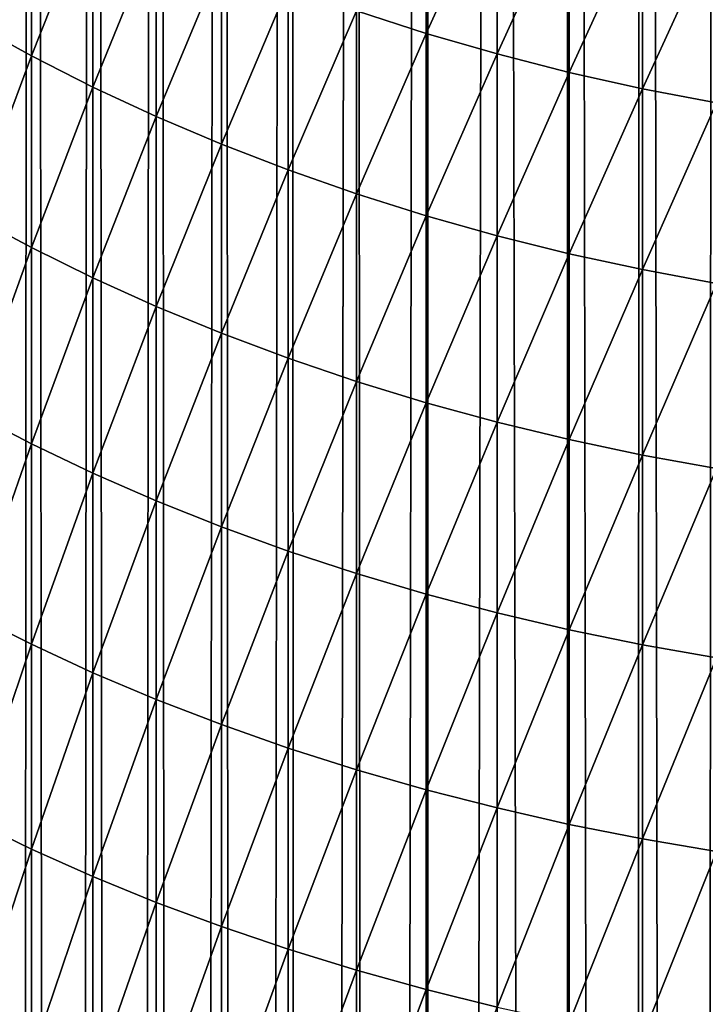
# Model space of a CAD drawing. Units: millimetres. Extents: x -24 to 24, y -4 to 140.
# Drawn here: x -18 to -17, y 134 to 135 of the extents above; entities that cross this region are included whole.
import ezdxf

# ---------------------------------------------------------------- set-up
doc = ezdxf.new("R2010")
doc.units = ezdxf.units.MM
doc.header["$LTSCALE"] = 65.185185
doc.layers.add('36', color=7, linetype='CONTINUOUS')
doc.layers.add('57', color=7, linetype='CONTINUOUS')

msp = doc.modelspace()

# ---------------------------------------------------------------- linework, layer by layer
at = {"layer": '36', "color": 7, "linetype": 'CONTINUOUS', "true_color": 0xaaaaaa}
for points in [[(-17.61421, 139.08405, -18.07097), (-17.62729, 121.37427, -18.06028), (-17.6463, 139.08405, -18.04492), (-17.61421, 139.08405, -18.07097)], [(-17.59668, 121.38538, -18.08411), (-17.62729, 121.37427, -18.06028), (-17.61421, 139.08405, -18.07097), (-17.59668, 121.38538, -18.08411)], [(-17.58107, 139.08405, -18.09568), (-17.59668, 121.38538, -18.08411), (-17.61421, 139.08405, -18.07097), (-17.58107, 139.08405, -18.09568)], [(-17.56564, 121.39582, -18.10649), (-17.59668, 121.38538, -18.08411), (-17.58107, 139.08405, -18.09568), (-17.56564, 121.39582, -18.10649)], [(-17.54695, 139.08405, -18.119), (-17.56564, 121.39582, -18.10649), (-17.58107, 139.08405, -18.09568), (-17.54695, 139.08405, -18.119)], [(-17.53391, 121.40562, -18.12751), (-17.56564, 121.39582, -18.10649), (-17.54695, 139.08405, -18.119), (-17.53391, 121.40562, -18.12751)], [(-17.51188, 139.08405, -18.14089), (-17.53391, 121.40562, -18.12751), (-17.54695, 139.08405, -18.119), (-17.51188, 139.08405, -18.14089)], [(-17.50122, 121.41483, -18.14726), (-17.53391, 121.40562, -18.12751), (-17.51188, 139.08405, -18.14089), (-17.50122, 121.41483, -18.14726)], [(-17.47594, 139.08405, -18.16131), (-17.50122, 121.41483, -18.14726), (-17.51188, 139.08405, -18.14089), (-17.47594, 139.08405, -18.16131)], [(-17.46773, 121.42343, -18.16572), (-17.50122, 121.41483, -18.14726), (-17.47594, 139.08405, -18.16131), (-17.46773, 121.42343, -18.16572)], [(-17.43956, 139.08405, -18.18004), (-17.46773, 121.42343, -18.16572), (-17.47594, 139.08405, -18.16131), (-17.43956, 139.08405, -18.18004)], [(-17.43357, 121.43143, -18.18287), (-17.46773, 121.42343, -18.16572), (-17.43956, 139.08405, -18.18004), (-17.43357, 121.43143, -18.18287)], [(-17.40203, 139.08405, -18.19746), (-17.43357, 121.43143, -18.18287), (-17.43956, 139.08405, -18.18004), (-17.40203, 139.08405, -18.19746)], [(-17.3989, 121.43881, -18.19868), (-17.43357, 121.43143, -18.18287), (-17.40203, 139.08405, -18.19746), (-17.3989, 121.43881, -18.19868)], [(-17.36381, 139.08405, -18.2133), (-17.3989, 121.43881, -18.19868), (-17.40203, 139.08405, -18.19746), (-17.36381, 139.08405, -18.2133)], [(-17.36385, 121.44555, -18.21314), (-17.3989, 121.43881, -18.19868), (-17.36381, 139.08405, -18.2133), (-17.36385, 121.44555, -18.21314)], [(-17.32858, 121.45165, -18.22622), (-17.36385, 121.44555, -18.21314), (-17.36381, 139.08405, -18.2133), (-17.32858, 121.45165, -18.22622)], [(-17.32497, 139.08405, -18.22755), (-17.32858, 121.45165, -18.22622), (-17.36381, 139.08405, -18.2133), (-17.32497, 139.08405, -18.22755)], [(-17.29322, 121.45709, -18.23789), (-17.32858, 121.45165, -18.22622), (-17.32497, 139.08405, -18.22755), (-17.29322, 121.45709, -18.23789)], [(-17.28557, 139.08405, -18.24019), (-17.29322, 121.45709, -18.23789), (-17.32497, 139.08405, -18.22755), (-17.28557, 139.08405, -18.24019)], [(-17.2577, 121.46188, -18.24816), (-17.29322, 121.45709, -18.23789), (-17.28557, 139.08405, -18.24019), (-17.2577, 121.46188, -18.24816)], [(-17.24568, 139.08405, -18.25118), (-17.2577, 121.46188, -18.24816), (-17.28557, 139.08405, -18.24019), (-17.24568, 139.08405, -18.25118)], [(-17.22186, 121.46603, -18.25707), (-17.2577, 121.46188, -18.24816), (-17.24568, 139.08405, -18.25118), (-17.22186, 121.46603, -18.25707)]]:
    msp.add_3dface(points, dxfattribs=at)
at = {"layer": '57', "color": 7, "linetype": 'CONTINUOUS', "true_color": 0xaaaaaa}
for points in [[(-17.64681, 134.73776, 18.96584), (-17.64681, 134.63658, 18.8699), (-17.61471, 134.71955, 18.98454), (-17.64681, 134.73776, 18.96584)], [(-17.40204, 134.72676, 19.17114), (-17.43957, 134.64319, 19.06295), (-17.40204, 134.63104, 19.07543), (-17.40204, 134.72676, 19.17114)], [(-17.40204, 134.72676, 19.17114), (-17.40204, 134.63104, 19.07543), (-17.36382, 134.71541, 19.1822), (-17.40204, 134.72676, 19.17114)], [(-17.61471, 134.71955, 18.98454), (-17.64681, 134.63658, 18.8699), (-17.61471, 134.61887, 18.88908), (-17.61471, 134.71955, 18.98454)], [(-17.61471, 134.71955, 18.98454), (-17.61471, 134.61887, 18.88908), (-17.58155, 134.70228, 19.00227), (-17.61471, 134.71955, 18.98454)], [(-17.36382, 134.71541, 19.1822), (-17.40204, 134.63104, 19.07543), (-17.36382, 134.61999, 19.08678), (-17.36382, 134.71541, 19.1822)], [(-17.36382, 134.71541, 19.1822), (-17.36382, 134.61999, 19.08678), (-17.32498, 134.70519, 19.19214), (-17.36382, 134.71541, 19.1822)], [(-17.32498, 134.70519, 19.19214), (-17.36382, 134.61999, 19.08678), (-17.32498, 134.61005, 19.097), (-17.32498, 134.70519, 19.19214)], [(-17.32498, 134.70519, 19.19214), (-17.32498, 134.61005, 19.097), (-17.28558, 134.69614, 19.20096), (-17.32498, 134.70519, 19.19214)], [(-17.58155, 134.70228, 19.00227), (-17.61471, 134.61887, 18.88908), (-17.58155, 134.60208, 18.90727), (-17.58155, 134.70228, 19.00227)], [(-17.58155, 134.70228, 19.00227), (-17.58155, 134.60208, 18.90727), (-17.5474, 134.68598, 19.01901), (-17.58155, 134.70228, 19.00227)], [(-17.28558, 134.69614, 19.20096), (-17.32498, 134.61005, 19.097), (-17.28558, 134.60123, 19.10605), (-17.28558, 134.69614, 19.20096)], [(-17.28558, 134.69614, 19.20096), (-17.28558, 134.60123, 19.10605), (-17.24569, 134.68827, 19.20863), (-17.28558, 134.69614, 19.20096)], [(-17.5474, 134.68598, 19.01901), (-17.58155, 134.60208, 18.90727), (-17.5474, 134.58623, 18.92443), (-17.5474, 134.68598, 19.01901)], [(-17.5474, 134.68598, 19.01901), (-17.5474, 134.58623, 18.92443), (-17.51231, 134.67069, 19.03472), (-17.5474, 134.68598, 19.01901)], [(-17.24569, 134.68827, 19.20863), (-17.28558, 134.60123, 19.10605), (-17.24569, 134.59356, 19.11392), (-17.24569, 134.68827, 19.20863)], [(-17.51231, 134.67069, 19.03472), (-17.5474, 134.58623, 18.92443), (-17.51231, 134.57136, 18.94054), (-17.51231, 134.67069, 19.03472)], [(-17.51231, 134.67069, 19.03472), (-17.51231, 134.57136, 18.94054), (-17.47635, 134.65642, 19.04938), (-17.51231, 134.67069, 19.03472)], [(-17.47635, 134.65642, 19.04938), (-17.51231, 134.57136, 18.94054), (-17.47635, 134.55748, 18.95558), (-17.47635, 134.65642, 19.04938)], [(-17.47635, 134.65642, 19.04938), (-17.47635, 134.55748, 18.95558), (-17.43957, 134.64319, 19.06295), (-17.47635, 134.65642, 19.04938)], [(-17.43957, 134.64319, 19.06295), (-17.47635, 134.55748, 18.95558), (-17.43957, 134.54463, 18.9695), (-17.43957, 134.64319, 19.06295)], [(-17.43957, 134.64319, 19.06295), (-17.43957, 134.54463, 18.9695), (-17.40204, 134.63104, 19.07543), (-17.43957, 134.64319, 19.06295)], [(-17.64681, 134.63658, 18.8699), (-17.64681, 134.53287, 18.77669), (-17.61471, 134.61887, 18.88908), (-17.64681, 134.63658, 18.8699)], [(-17.40204, 134.63104, 19.07543), (-17.43957, 134.54463, 18.9695), (-17.40204, 134.53282, 18.9823), (-17.40204, 134.63104, 19.07543)], [(-17.40204, 134.63104, 19.07543), (-17.40204, 134.53282, 18.9823), (-17.36382, 134.61999, 19.08678), (-17.40204, 134.63104, 19.07543)], [(-17.36382, 134.61999, 19.08678), (-17.40204, 134.53282, 18.9823), (-17.36382, 134.52207, 18.99394), (-17.36382, 134.61999, 19.08678)], [(-17.36382, 134.61999, 19.08678), (-17.36382, 134.52207, 18.99394), (-17.32498, 134.61005, 19.097), (-17.36382, 134.61999, 19.08678)], [(-17.61471, 134.61887, 18.88908), (-17.64681, 134.53287, 18.77669), (-17.61471, 134.51569, 18.79634), (-17.61471, 134.61887, 18.88908)], [(-17.61471, 134.61887, 18.88908), (-17.61471, 134.51569, 18.79634), (-17.58155, 134.60208, 18.90727), (-17.61471, 134.61887, 18.88908)], [(-17.32498, 134.61005, 19.097), (-17.36382, 134.52207, 18.99394), (-17.32498, 134.5124, 19.00441), (-17.32498, 134.61005, 19.097)], [(-17.32498, 134.61005, 19.097), (-17.32498, 134.5124, 19.00441), (-17.28558, 134.60123, 19.10605), (-17.32498, 134.61005, 19.097)], [(-17.58155, 134.60208, 18.90727), (-17.61471, 134.51569, 18.79634), (-17.58155, 134.49939, 18.81497), (-17.58155, 134.60208, 18.90727)], [(-17.58155, 134.60208, 18.90727), (-17.58155, 134.49939, 18.81497), (-17.5474, 134.58623, 18.92443), (-17.58155, 134.60208, 18.90727)], [(-17.28558, 134.60123, 19.10605), (-17.32498, 134.5124, 19.00441), (-17.28558, 134.50383, 19.0137), (-17.28558, 134.60123, 19.10605)], [(-17.28558, 134.60123, 19.10605), (-17.28558, 134.50383, 19.0137), (-17.24569, 134.59356, 19.11392), (-17.28558, 134.60123, 19.10605)], [(-17.24569, 134.59356, 19.11392), (-17.28558, 134.50383, 19.0137), (-17.24569, 134.49637, 19.02177), (-17.24569, 134.59356, 19.11392)], [(-17.5474, 134.58623, 18.92443), (-17.58155, 134.49939, 18.81497), (-17.5474, 134.484, 18.83255), (-17.5474, 134.58623, 18.92443)], [(-17.5474, 134.58623, 18.92443), (-17.5474, 134.484, 18.83255), (-17.51231, 134.57136, 18.94054), (-17.5474, 134.58623, 18.92443)], [(-17.51231, 134.57136, 18.94054), (-17.5474, 134.484, 18.83255), (-17.51231, 134.46956, 18.84905), (-17.51231, 134.57136, 18.94054)], [(-17.51231, 134.57136, 18.94054), (-17.51231, 134.46956, 18.84905), (-17.47635, 134.55748, 18.95558), (-17.51231, 134.57136, 18.94054)], [(-17.47635, 134.55748, 18.95558), (-17.51231, 134.46956, 18.84905), (-17.47635, 134.45609, 18.86444), (-17.47635, 134.55748, 18.95558)], [(-17.47635, 134.55748, 18.95558), (-17.47635, 134.45609, 18.86444), (-17.43957, 134.54463, 18.9695), (-17.47635, 134.55748, 18.95558)], [(-17.43957, 134.54463, 18.9695), (-17.47635, 134.45609, 18.86444), (-17.43957, 134.44361, 18.87871), (-17.43957, 134.54463, 18.9695)], [(-17.43957, 134.54463, 18.9695), (-17.43957, 134.44361, 18.87871), (-17.40204, 134.53282, 18.9823), (-17.43957, 134.54463, 18.9695)], [(-17.64681, 134.53287, 18.77669), (-17.64681, 134.42673, 18.68628), (-17.61471, 134.51569, 18.79634), (-17.64681, 134.53287, 18.77669)], [(-17.40204, 134.53282, 18.9823), (-17.43957, 134.44361, 18.87871), (-17.40204, 134.43214, 18.89181), (-17.40204, 134.53282, 18.9823)], [(-17.40204, 134.53282, 18.9823), (-17.40204, 134.43214, 18.89181), (-17.36382, 134.52207, 18.99394), (-17.40204, 134.53282, 18.9823)], [(-17.36382, 134.52207, 18.99394), (-17.40204, 134.43214, 18.89181), (-17.36382, 134.42171, 18.90374), (-17.36382, 134.52207, 18.99394)], [(-17.36382, 134.52207, 18.99394), (-17.36382, 134.42171, 18.90374), (-17.32498, 134.5124, 19.00441), (-17.36382, 134.52207, 18.99394)], [(-17.61471, 134.51569, 18.79634), (-17.64681, 134.42673, 18.68628), (-17.61471, 134.41007, 18.70638), (-17.61471, 134.51569, 18.79634)], [(-17.61471, 134.51569, 18.79634), (-17.61471, 134.41007, 18.70638), (-17.58155, 134.49939, 18.81497), (-17.61471, 134.51569, 18.79634)], [(-17.32498, 134.5124, 19.00441), (-17.36382, 134.42171, 18.90374), (-17.32498, 134.41232, 18.91446), (-17.32498, 134.5124, 19.00441)], [(-17.32498, 134.5124, 19.00441), (-17.32498, 134.41232, 18.91446), (-17.28558, 134.50383, 19.0137), (-17.32498, 134.5124, 19.00441)], [(-17.28558, 134.50383, 19.0137), (-17.32498, 134.41232, 18.91446), (-17.28558, 134.404, 18.92397), (-17.28558, 134.50383, 19.0137)], [(-17.28558, 134.50383, 19.0137), (-17.28558, 134.404, 18.92397), (-17.24569, 134.49637, 19.02177), (-17.28558, 134.50383, 19.0137)], [(-17.58155, 134.49939, 18.81497), (-17.61471, 134.41007, 18.70638), (-17.58155, 134.39427, 18.72543), (-17.58155, 134.49939, 18.81497)], [(-17.58155, 134.49939, 18.81497), (-17.58155, 134.39427, 18.72543), (-17.5474, 134.484, 18.83255), (-17.58155, 134.49939, 18.81497)], [(-17.24569, 134.49637, 19.02177), (-17.28558, 134.404, 18.92397), (-17.24569, 134.39676, 18.93225), (-17.24569, 134.49637, 19.02177)], [(-17.5474, 134.484, 18.83255), (-17.58155, 134.39427, 18.72543), (-17.5474, 134.37936, 18.74341), (-17.5474, 134.484, 18.83255)], [(-17.5474, 134.484, 18.83255), (-17.5474, 134.37936, 18.74341), (-17.51231, 134.46956, 18.84905), (-17.5474, 134.484, 18.83255)], [(-17.51231, 134.46956, 18.84905), (-17.5474, 134.37936, 18.74341), (-17.51231, 134.36537, 18.7603), (-17.51231, 134.46956, 18.84905)], [(-17.51231, 134.46956, 18.84905), (-17.51231, 134.36537, 18.7603), (-17.47635, 134.45609, 18.86444), (-17.51231, 134.46956, 18.84905)], [(-17.47635, 134.45609, 18.86444), (-17.51231, 134.36537, 18.7603), (-17.47635, 134.35231, 18.77604), (-17.47635, 134.45609, 18.86444)], [(-17.47635, 134.45609, 18.86444), (-17.47635, 134.35231, 18.77604), (-17.43957, 134.44361, 18.87871), (-17.47635, 134.45609, 18.86444)], [(-17.43957, 134.44361, 18.87871), (-17.47635, 134.35231, 18.77604), (-17.43957, 134.34021, 18.79063), (-17.43957, 134.44361, 18.87871)], [(-17.43957, 134.44361, 18.87871), (-17.43957, 134.34021, 18.79063), (-17.40204, 134.43214, 18.89181), (-17.43957, 134.44361, 18.87871)], [(-17.40204, 134.43214, 18.89181), (-17.43957, 134.34021, 18.79063), (-17.40204, 134.3291, 18.80404), (-17.40204, 134.43214, 18.89181)], [(-17.40204, 134.43214, 18.89181), (-17.40204, 134.3291, 18.80404), (-17.36382, 134.42171, 18.90374), (-17.40204, 134.43214, 18.89181)], [(-17.64681, 134.42673, 18.68628), (-17.64681, 134.31821, 18.59872), (-17.61471, 134.41007, 18.70638), (-17.64681, 134.42673, 18.68628)], [(-17.36382, 134.42171, 18.90374), (-17.40204, 134.3291, 18.80404), (-17.36382, 134.31898, 18.81624), (-17.36382, 134.42171, 18.90374)], [(-17.36382, 134.42171, 18.90374), (-17.36382, 134.31898, 18.81624), (-17.32498, 134.41232, 18.91446), (-17.36382, 134.42171, 18.90374)], [(-17.61471, 134.41007, 18.70638), (-17.64681, 134.31821, 18.59872), (-17.61471, 134.30209, 18.61926), (-17.61471, 134.41007, 18.70638)], [(-17.61471, 134.41007, 18.70638), (-17.61471, 134.30209, 18.61926), (-17.58155, 134.39427, 18.72543), (-17.61471, 134.41007, 18.70638)], [(-17.32498, 134.41232, 18.91446), (-17.36382, 134.31898, 18.81624), (-17.32498, 134.30989, 18.82721), (-17.32498, 134.41232, 18.91446)], [(-17.32498, 134.41232, 18.91446), (-17.32498, 134.30989, 18.82721), (-17.28558, 134.404, 18.92397), (-17.32498, 134.41232, 18.91446)], [(-17.28558, 134.404, 18.92397), (-17.32498, 134.30989, 18.82721), (-17.28558, 134.30182, 18.83694), (-17.28558, 134.404, 18.92397)], [(-17.28558, 134.404, 18.92397), (-17.28558, 134.30182, 18.83694), (-17.24569, 134.39676, 18.93225), (-17.28558, 134.404, 18.92397)], [(-17.58155, 134.39427, 18.72543), (-17.61471, 134.30209, 18.61926), (-17.58155, 134.28681, 18.63873), (-17.58155, 134.39427, 18.72543)], [(-17.58155, 134.39427, 18.72543), (-17.58155, 134.28681, 18.63873), (-17.5474, 134.37936, 18.74341), (-17.58155, 134.39427, 18.72543)], [(-17.24569, 134.39676, 18.93225), (-17.28558, 134.30182, 18.83694), (-17.24569, 134.29481, 18.8454), (-17.24569, 134.39676, 18.93225)], [(-17.5474, 134.37936, 18.74341), (-17.58155, 134.28681, 18.63873), (-17.5474, 134.27238, 18.6571), (-17.5474, 134.37936, 18.74341)], [(-17.5474, 134.37936, 18.74341), (-17.5474, 134.27238, 18.6571), (-17.51231, 134.36537, 18.7603), (-17.5474, 134.37936, 18.74341)], [(-17.51231, 134.36537, 18.7603), (-17.5474, 134.27238, 18.6571), (-17.51231, 134.25884, 18.67435), (-17.51231, 134.36537, 18.7603)], [(-17.51231, 134.36537, 18.7603), (-17.51231, 134.25884, 18.67435), (-17.47635, 134.35231, 18.77604), (-17.51231, 134.36537, 18.7603)], [(-17.47635, 134.35231, 18.77604), (-17.51231, 134.25884, 18.67435), (-17.47635, 134.24621, 18.69044), (-17.47635, 134.35231, 18.77604)], [(-17.47635, 134.35231, 18.77604), (-17.47635, 134.24621, 18.69044), (-17.43957, 134.34021, 18.79063), (-17.47635, 134.35231, 18.77604)], [(-17.43957, 134.34021, 18.79063), (-17.47635, 134.24621, 18.69044), (-17.43957, 134.23451, 18.70534), (-17.43957, 134.34021, 18.79063)], [(-17.43957, 134.34021, 18.79063), (-17.43957, 134.23451, 18.70534), (-17.40204, 134.3291, 18.80404), (-17.43957, 134.34021, 18.79063)], [(-17.40204, 134.3291, 18.80404), (-17.43957, 134.23451, 18.70534), (-17.40204, 134.22375, 18.71904), (-17.40204, 134.3291, 18.80404)], [(-17.40204, 134.3291, 18.80404), (-17.40204, 134.22375, 18.71904), (-17.36382, 134.31898, 18.81624), (-17.40204, 134.3291, 18.80404)], [(-17.64681, 134.31821, 18.59872), (-17.64681, 134.2074, 18.51409), (-17.61471, 134.30209, 18.61926), (-17.64681, 134.31821, 18.59872)], [(-17.36382, 134.31898, 18.81624), (-17.40204, 134.22375, 18.71904), (-17.36382, 134.21397, 18.73151), (-17.36382, 134.31898, 18.81624)], [(-17.36382, 134.31898, 18.81624), (-17.36382, 134.21397, 18.73151), (-17.32498, 134.30989, 18.82721), (-17.36382, 134.31898, 18.81624)], [(-17.32498, 134.30989, 18.82721), (-17.36382, 134.21397, 18.73151), (-17.32498, 134.20516, 18.74272), (-17.32498, 134.30989, 18.82721)], [(-17.32498, 134.30989, 18.82721), (-17.32498, 134.20516, 18.74272), (-17.28558, 134.30182, 18.83694), (-17.32498, 134.30989, 18.82721)], [(-17.61471, 134.30209, 18.61926), (-17.64681, 134.2074, 18.51409), (-17.61471, 134.19184, 18.53504), (-17.61471, 134.30209, 18.61926)], [(-17.61471, 134.30209, 18.61926), (-17.61471, 134.19184, 18.53504), (-17.58155, 134.28681, 18.63873), (-17.61471, 134.30209, 18.61926)], [(-17.28558, 134.30182, 18.83694), (-17.32498, 134.20516, 18.74272), (-17.28558, 134.19736, 18.75265), (-17.28558, 134.30182, 18.83694)], [(-17.28558, 134.30182, 18.83694), (-17.28558, 134.19736, 18.75265), (-17.24569, 134.29481, 18.8454), (-17.28558, 134.30182, 18.83694)], [(-17.24569, 134.29481, 18.8454), (-17.28558, 134.19736, 18.75265), (-17.24569, 134.19057, 18.7613), (-17.24569, 134.29481, 18.8454)], [(-17.58155, 134.28681, 18.63873), (-17.61471, 134.19184, 18.53504), (-17.58155, 134.17708, 18.55491), (-17.58155, 134.28681, 18.63873)], [(-17.58155, 134.28681, 18.63873), (-17.58155, 134.17708, 18.55491), (-17.5474, 134.27238, 18.6571), (-17.58155, 134.28681, 18.63873)], [(-17.5474, 134.27238, 18.6571), (-17.58155, 134.17708, 18.55491), (-17.5474, 134.16314, 18.57366), (-17.5474, 134.27238, 18.6571)], [(-17.5474, 134.27238, 18.6571), (-17.5474, 134.16314, 18.57366), (-17.51231, 134.25884, 18.67435), (-17.5474, 134.27238, 18.6571)], [(-17.51231, 134.25884, 18.67435), (-17.5474, 134.16314, 18.57366), (-17.51231, 134.15007, 18.59126), (-17.51231, 134.25884, 18.67435)], [(-17.51231, 134.25884, 18.67435), (-17.51231, 134.15007, 18.59126), (-17.47635, 134.24621, 18.69044), (-17.51231, 134.25884, 18.67435)], [(-17.47635, 134.24621, 18.69044), (-17.51231, 134.15007, 18.59126), (-17.47635, 134.13787, 18.60769), (-17.47635, 134.24621, 18.69044)], [(-17.47635, 134.24621, 18.69044), (-17.47635, 134.13787, 18.60769), (-17.43957, 134.23451, 18.70534), (-17.47635, 134.24621, 18.69044)], [(-17.43957, 134.23451, 18.70534), (-17.47635, 134.13787, 18.60769), (-17.43957, 134.12657, 18.6229), (-17.43957, 134.23451, 18.70534)], [(-17.43957, 134.23451, 18.70534), (-17.43957, 134.12657, 18.6229), (-17.40204, 134.22375, 18.71904), (-17.43957, 134.23451, 18.70534)], [(-17.40204, 134.22375, 18.71904), (-17.43957, 134.12657, 18.6229), (-17.40204, 134.11618, 18.63688), (-17.40204, 134.22375, 18.71904)], [(-17.40204, 134.22375, 18.71904), (-17.40204, 134.11618, 18.63688), (-17.36382, 134.21397, 18.73151), (-17.40204, 134.22375, 18.71904)], [(-17.36382, 134.21397, 18.73151), (-17.40204, 134.11618, 18.63688), (-17.36382, 134.10673, 18.6496), (-17.36382, 134.21397, 18.73151)], [(-17.36382, 134.21397, 18.73151), (-17.36382, 134.10673, 18.6496), (-17.32498, 134.20516, 18.74272), (-17.36382, 134.21397, 18.73151)], [(-17.64681, 134.2074, 18.51409), (-17.64681, 134.09438, 18.43243), (-17.61471, 134.19184, 18.53504), (-17.64681, 134.2074, 18.51409)], [(-17.32498, 134.20516, 18.74272), (-17.36382, 134.10673, 18.6496), (-17.32498, 134.09823, 18.66104), (-17.32498, 134.20516, 18.74272)], [(-17.32498, 134.20516, 18.74272), (-17.32498, 134.09823, 18.66104), (-17.28558, 134.19736, 18.75265), (-17.32498, 134.20516, 18.74272)], [(-17.28558, 134.19736, 18.75265), (-17.32498, 134.09823, 18.66104), (-17.28558, 134.0907, 18.67118), (-17.28558, 134.19736, 18.75265)], [(-17.28558, 134.19736, 18.75265), (-17.28558, 134.0907, 18.67118), (-17.24569, 134.19057, 18.7613), (-17.28558, 134.19736, 18.75265)], [(-17.61471, 134.19184, 18.53504), (-17.64681, 134.09438, 18.43243), (-17.61471, 134.07938, 18.45379), (-17.61471, 134.19184, 18.53504)], [(-17.61471, 134.19184, 18.53504), (-17.61471, 134.07938, 18.45379), (-17.58155, 134.17708, 18.55491), (-17.61471, 134.19184, 18.53504)], [(-17.24569, 134.19057, 18.7613), (-17.28558, 134.0907, 18.67118), (-17.24569, 134.08414, 18.68), (-17.24569, 134.19057, 18.7613)], [(-17.58155, 134.17708, 18.55491), (-17.61471, 134.07938, 18.45379), (-17.58155, 134.06515, 18.47405), (-17.58155, 134.17708, 18.55491)], [(-17.58155, 134.17708, 18.55491), (-17.58155, 134.06515, 18.47405), (-17.5474, 134.16314, 18.57366), (-17.58155, 134.17708, 18.55491)], [(-17.5474, 134.16314, 18.57366), (-17.58155, 134.06515, 18.47405), (-17.5474, 134.05172, 18.49316), (-17.5474, 134.16314, 18.57366)], [(-17.5474, 134.16314, 18.57366), (-17.5474, 134.05172, 18.49316), (-17.51231, 134.15007, 18.59126), (-17.5474, 134.16314, 18.57366)], [(-17.51231, 134.15007, 18.59126), (-17.5474, 134.05172, 18.49316), (-17.51231, 134.03912, 18.51111), (-17.51231, 134.15007, 18.59126)], [(-17.51231, 134.15007, 18.59126), (-17.51231, 134.03912, 18.51111), (-17.47635, 134.13787, 18.60769), (-17.51231, 134.15007, 18.59126)], [(-17.47635, 134.13787, 18.60769), (-17.51231, 134.03912, 18.51111), (-17.47635, 134.02736, 18.52785), (-17.47635, 134.13787, 18.60769)], [(-17.47635, 134.13787, 18.60769), (-17.47635, 134.02736, 18.52785), (-17.43957, 134.12657, 18.6229), (-17.47635, 134.13787, 18.60769)], [(-17.43957, 134.12657, 18.6229), (-17.47635, 134.02736, 18.52785), (-17.43957, 134.01647, 18.54336), (-17.43957, 134.12657, 18.6229)], [(-17.43957, 134.12657, 18.6229), (-17.43957, 134.01647, 18.54336), (-17.40204, 134.11618, 18.63688), (-17.43957, 134.12657, 18.6229)], [(-17.40204, 134.11618, 18.63688), (-17.43957, 134.01647, 18.54336), (-17.40204, 134.00646, 18.55761), (-17.40204, 134.11618, 18.63688)], [(-17.40204, 134.11618, 18.63688), (-17.40204, 134.00646, 18.55761), (-17.36382, 134.10673, 18.6496), (-17.40204, 134.11618, 18.63688)]]:
    msp.add_3dface(points, dxfattribs=at)

doc.saveas('drawing.dxf')
